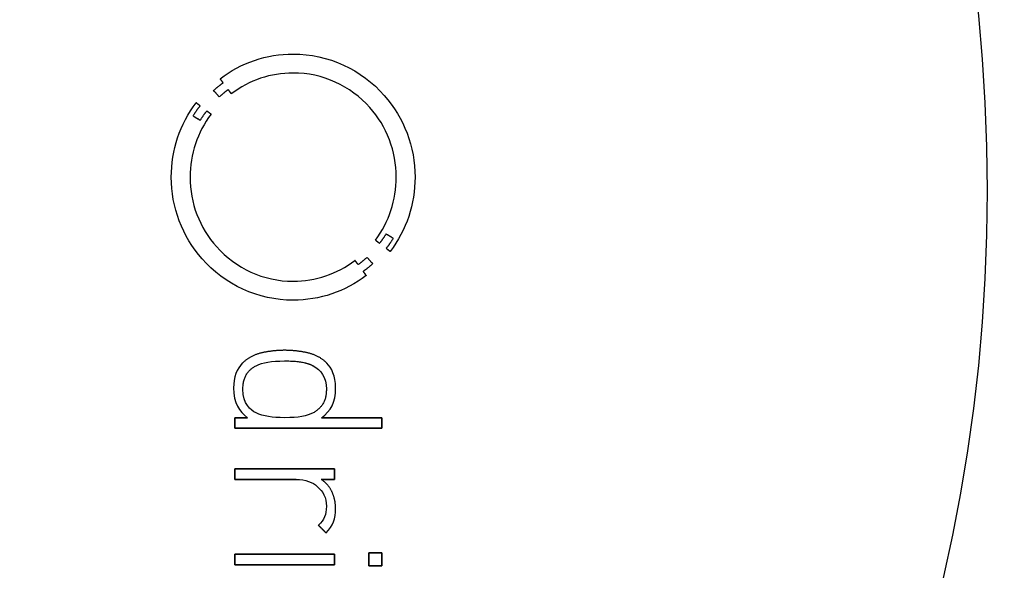
# Model space of a CAD drawing. Units: millimetres. Extents: x -22.9 to 22.9, y -22.9 to 22.9.
# Drawn here: x 6.9 to 16.2, y -3.6 to 1.6 of the extents above; entities that cross this region are included whole.
import ezdxf

# ---------------------------------------------------------------- set-up
doc = ezdxf.new("R2010")
doc.units = ezdxf.units.MM
doc.layers.add('Body027', color=7, linetype='CONTINUOUS')
doc.layers.add('Easydrive', color=7, linetype='CONTINUOUS')

msp = doc.modelspace()

# ---------------------------------------------------------------- linework, layer by layer
at = {"layer": 'Body027'}
for radius in [22.95, 22.95, 22.95, 22.95, 22.95, 22.95, 22.95, 22.95, 19.95, 19.95, 19.95, 19.95, 19.95, 19.95, 19.95, 19.95, 17.95, 17.95, 17.95, 17.95, 17.95, 17.95, 17.95, 17.95]:
    msp.add_circle((0, 0), radius, dxfattribs=at)
at = {"layer": 'Easydrive'}
for p, q in [((9.49947, 1.27942, 35.5938), (9.49947, 1.27942, 36)), ((9.49947, 1.27942, 35.5938), (9.49947, 1.27942, 36)), ((8.81442, 1.04854, 35.5938), (8.81442, 1.04854, 36)), ((8.81442, 1.04854, 35.5938), (8.81442, 1.04854, 36)), ((9.49932, 1.102, 35.5938), (9.49932, 1.102, 36)), ((9.49932, 1.102, 35.5938), (9.49932, 1.102, 36)), ((8.75437, 0.937039, 35.5938), (8.75437, 0.937039, 36)), ((8.75437, 0.937039, 35.5938), (8.75437, 0.937039, 36)), ((8.8438, 1.00984, 35.5938), (8.8438, 1.00984, 36)), ((8.8438, 1.00984, 35.5938), (8.8438, 1.00984, 36)), ((8.89138, 0.945782, 35.5938), (8.89138, 0.945782, 36)), ((8.89138, 0.945782, 35.5938), (8.89138, 0.945782, 36)), ((8.80782, 0.87871, 35.5938), (8.80782, 0.87871, 36)), ((8.80782, 0.87871, 35.5938), (8.80782, 0.87871, 36)), ((8.92004, 0.90723, 35.5938), (8.92004, 0.90723, 36)), ((8.92004, 0.90723, 35.5938), (8.92004, 0.90723, 36)), ((8.59027, 0.82382, 35.5938), (8.59027, 0.82382, 36)), ((8.59027, 0.82382, 35.5938), (8.59027, 0.82382, 36)), ((8.62811, 0.794727, 35.5938), (8.62811, 0.794727, 36)), ((8.62811, 0.794727, 35.5938), (8.62811, 0.794727, 36)), ((8.69116, 0.746286, 35.5938), (8.69116, 0.746286, 36)), ((8.69116, 0.746286, 35.5938), (8.69116, 0.746286, 36)), ((8.56189, 0.699851, 35.5938), (8.56189, 0.699851, 36)), ((8.56189, 0.699851, 35.5938), (8.56189, 0.699851, 36)), ((8.62911, 0.658576, 35.5938), (8.62911, 0.658576, 36)), ((8.62911, 0.658576, 35.5938), (8.62911, 0.658576, 36)), ((8.73029, 0.716906, 35.5938), (8.73029, 0.716906, 36)), ((8.73029, 0.716906, 35.5938), (8.73029, 0.716906, 36)), ((8.35795, 0.127161, 35.5938), (8.35795, 0.127161, 36)), ((8.35795, 0.127161, 35.5938), (8.35795, 0.127161, 36)), ((8.53352, 0.127017, 35.5938), (8.53352, 0.127017, 36)), ((8.53352, 0.127017, 35.5938), (8.53352, 0.127017, 36)), ((10.4654, 0.127017, 35.5938), (10.4654, 0.127017, 36)), ((10.4654, 0.127017, 35.5938), (10.4654, 0.127017, 36)), ((10.641, 0.127161, 35.5938), (10.641, 0.127161, 36)), ((10.641, 0.127161, 35.5938), (10.641, 0.127161, 36)), ((16, 0, 26), (16, 0, 36)), ((16, 0, 26), (16, 0, 36)), ((10.3697, -0.404255, 35.5938), (10.3697, -0.404255, 36)), ((10.3697, -0.404255, 35.5938), (10.3697, -0.404255, 36)), ((10.4372, -0.445673, 35.5938), (10.4372, -0.445673, 36)), ((10.4372, -0.445673, 35.5938), (10.4372, -0.445673, 36)), ((10.2694, -0.462728, 35.5938), (10.2694, -0.462728, 36)), ((10.2694, -0.462728, 35.5938), (10.2694, -0.462728, 36)), ((10.3078, -0.492108, 35.5938), (10.3078, -0.492108, 36)), ((10.3078, -0.492108, 35.5938), (10.3078, -0.492108, 36)), ((10.3708, -0.540262, 35.5938), (10.3708, -0.540262, 36)), ((10.3708, -0.540262, 35.5938), (10.3708, -0.540262, 36)), ((10.191, -0.624532, 35.5938), (10.191, -0.624532, 36)), ((10.191, -0.624532, 35.5938), (10.191, -0.624532, 36)), ((10.4089, -0.569068, 35.5938), (10.4089, -0.569068, 36)), ((10.4089, -0.569068, 35.5938), (10.4089, -0.569068, 36)), ((10.0776, -0.652478, 35.5938), (10.0776, -0.652478, 36)), ((10.0776, -0.652478, 35.5938), (10.0776, -0.652478, 36)), ((10.1074, -0.691603, 35.5938), (10.1074, -0.691603, 36)), ((10.1074, -0.691603, 35.5938), (10.1074, -0.691603, 36)), ((10.2446, -0.682861, 35.5938), (10.2446, -0.682861, 36)), ((10.2446, -0.682861, 35.5938), (10.2446, -0.682861, 36)), ((10.1551, -0.755522, 35.5938), (10.1551, -0.755522, 36)), ((10.1551, -0.755522, 35.5938), (10.1551, -0.755522, 36)), ((10.1837, -0.794504, 35.5938), (10.1837, -0.794504, 36)), ((10.1837, -0.794504, 35.5938), (10.1837, -0.794504, 36)), ((9.49918, -0.847818, 35.5938), (9.49918, -0.847818, 36)), ((9.49918, -0.847818, 35.5938), (9.49918, -0.847818, 36)), ((9.49918, -1.02496, 35.5938), (9.49918, -1.02496, 36)), ((9.49918, -1.02496, 35.5938), (9.49918, -1.02496, 36)), ((9.20194, -1.51882, 35.5938), (9.20194, -1.51882, 36)), ((9.20194, -1.51882, 35.5938), (9.20194, -1.51882, 36)), ((9.41964, -1.49446, 35.5938), (9.41964, -1.49446, 36)), ((9.41964, -1.49446, 35.5938), (9.41964, -1.49446, 36)), ((9.63734, -1.51882, 35.5938), (9.63734, -1.51882, 36)), ((9.63734, -1.51882, 35.5938), (9.63734, -1.51882, 36)), ((9.02294, -1.61556, 35.5938), (9.02294, -1.61556, 36)), ((9.02294, -1.61556, 35.5938), (9.02294, -1.61556, 36)), ((9.1515, -1.64007, 35.5938), (9.1515, -1.64007, 36)), ((9.1515, -1.64007, 35.5938), (9.1515, -1.64007, 36)), ((9.4195, -1.59421, 35.5938), (9.4195, -1.59421, 36)), ((9.4195, -1.59421, 35.5938), (9.4195, -1.59421, 36)), ((9.68735, -1.64007, 35.5938), (9.68735, -1.64007, 36)), ((9.68735, -1.64007, 35.5938), (9.68735, -1.64007, 36)), ((9.81619, -1.61556, 35.5938), (9.81619, -1.61556, 36)), ((9.81619, -1.61556, 35.5938), (9.81619, -1.61556, 36)), ((8.94168, -1.84601, 35.5938), (8.94168, -1.84601, 36)), ((8.94168, -1.84601, 35.5938), (8.94168, -1.84601, 36)), ((9.02867, -1.85977, 35.5938), (9.02867, -1.85977, 36)), ((9.02867, -1.85977, 35.5938), (9.02867, -1.85977, 36)), ((9.81018, -1.85977, 35.5938), (9.81018, -1.85977, 36)), ((9.81018, -1.85977, 35.5938), (9.81018, -1.85977, 36)), ((9.89745, -1.84601, 35.5938), (9.89745, -1.84601, 36)), ((9.89745, -1.84601, 35.5938), (9.89745, -1.84601, 36)), ((9.1515, -2.07933, 35.5938), (9.1515, -2.07933, 36)), ((9.1515, -2.07933, 35.5938), (9.1515, -2.07933, 36)), ((9.68735, -2.07933, 35.5938), (9.68735, -2.07933, 36)), ((9.68735, -2.07933, 35.5938), (9.68735, -2.07933, 36)), ((8.95329, -2.12519, 35.5938), (8.95329, -2.12519, 36)), ((8.95329, -2.12519, 35.5938), (8.95329, -2.12519, 36)), ((9.07324, -2.12519, 35.5938), (9.07324, -2.12519, 36)), ((9.07324, -2.12519, 35.5938), (9.07324, -2.12519, 36)), ((9.4195, -2.12519, 35.5938), (9.4195, -2.12519, 36)), ((9.4195, -2.12519, 35.5938), (9.4195, -2.12519, 36)), ((9.76603, -2.12519, 35.5938), (9.76603, -2.12519, 36)), ((9.76603, -2.12519, 35.5938), (9.76603, -2.12519, 36)), ((10.3306, -2.12519, 35.5938), (10.3306, -2.12519, 36)), ((10.3306, -2.12519, 35.5938), (10.3306, -2.12519, 36)), ((8.95329, -2.2248, 35.5938), (8.95329, -2.2248, 36)), ((8.95329, -2.2248, 35.5938), (8.95329, -2.2248, 36)), ((10.3306, -2.2248, 35.5938), (10.3306, -2.2248, 36)), ((10.3306, -2.2248, 35.5938), (10.3306, -2.2248, 36)), ((8.95329, -2.6033, 35.5938), (8.95329, -2.6033, 36)), ((8.95329, -2.6033, 35.5938), (8.95329, -2.6033, 36)), ((9.88556, -2.6033, 35.5938), (9.88556, -2.6033, 36)), ((9.88556, -2.6033, 35.5938), (9.88556, -2.6033, 36)), ((8.95329, -2.7029, 35.5938), (8.95329, -2.7029, 36)), ((8.95329, -2.7029, 35.5938), (8.95329, -2.7029, 36)), ((9.52784, -2.7029, 35.5938), (9.52784, -2.7029, 36)), ((9.52784, -2.7029, 35.5938), (9.52784, -2.7029, 36)), ((9.76173, -2.7029, 35.5938), (9.76173, -2.7029, 36)), ((9.76173, -2.7029, 35.5938), (9.76173, -2.7029, 36)), ((9.88556, -2.7029, 35.5938), (9.88556, -2.7029, 36)), ((9.88556, -2.7029, 35.5938), (9.88556, -2.7029, 36)), ((9.72505, -2.7684, 35.5938), (9.72505, -2.7684, 36)), ((9.72505, -2.7684, 35.5938), (9.72505, -2.7684, 36)), ((9.86234, -2.81913, 35.5938), (9.86234, -2.81913, 36)), ((9.86234, -2.81913, 35.5938), (9.86234, -2.81913, 36)), ((9.81018, -2.95485, 35.5938), (9.81018, -2.95485, 36)), ((9.81018, -2.95485, 35.5938), (9.81018, -2.95485, 36)), ((9.89717, -2.97821, 35.5938), (9.89717, -2.97821, 36)), ((9.89717, -2.97821, 35.5938), (9.89717, -2.97821, 36)), ((9.73665, -3.13256, 35.5938), (9.73665, -3.13256, 36)), ((9.73665, -3.13256, 35.5938), (9.73665, -3.13256, 36)), ((9.80817, -3.20479, 35.5938), (9.80817, -3.20479, 36)), ((9.80817, -3.20479, 35.5938), (9.80817, -3.20479, 36)), ((8.95343, -3.40214, 35.5938), (8.95343, -3.40214, 36)), ((8.95343, -3.40214, 35.5938), (8.95343, -3.40214, 36)), ((9.8857, -3.40214, 35.5938), (9.8857, -3.40214, 36)), ((9.8857, -3.40214, 35.5938), (9.8857, -3.40214, 36)), ((10.2086, -3.39024, 35.5938), (10.2086, -3.39024, 36)), ((10.2086, -3.39024, 35.5938), (10.2086, -3.39024, 36)), ((10.3306, -3.39024, 35.5938), (10.3306, -3.39024, 36)), ((10.3306, -3.39024, 35.5938), (10.3306, -3.39024, 36)), ((8.95343, -3.5016, 35.5938), (8.95343, -3.5016, 36)), ((8.95343, -3.5016, 35.5938), (8.95343, -3.5016, 36)), ((9.8857, -3.5016, 35.5938), (9.8857, -3.5016, 36)), ((9.8857, -3.5016, 35.5938), (9.8857, -3.5016, 36)), ((10.2086, -3.51335, 35.5938), (10.2086, -3.51335, 36)), ((10.2086, -3.51335, 35.5938), (10.2086, -3.51335, 36)), ((10.3306, -3.51335, 35.5938), (10.3306, -3.51335, 36)), ((10.3306, -3.51335, 35.5938), (10.3306, -3.51335, 36))]:
    msp.add_line(p, q, dxfattribs=at)
for radius in [19.6, 19.6, 19.6, 19.6, 17.95, 17.95, 17.95, 17.95, 16, 16, 16, 16]:
    msp.add_circle((0, 0), radius, dxfattribs=at)
for points, degree in [([(8.81442, 1.04854, 36), (9.0117, 1.1984, 36), (9.25172, 1.27977, 36), (9.49947, 1.27942, 36)], 3), ([(8.81442, 1.04854, 36), (9.0117, 1.1984, 36), (9.25172, 1.27977, 36), (9.49947, 1.27942, 36)], 3), ([(8.8438, 1.00984, 36), (8.81442, 1.04854, 36)], 1), ([(8.81442, 1.04854, 35.5938), (8.8438, 1.00984, 35.5938)], 1), ([(8.8438, 1.00984, 36), (8.81442, 1.04854, 36)], 1), ([(8.81442, 1.04854, 35.5938), (8.8438, 1.00984, 35.5938)], 1), ([(9.49932, 1.102, 36), (9.28941, 1.10226, 36), (9.08722, 1.03441, 36), (8.92004, 0.90723, 36)], 3), ([(9.49932, 1.102, 36), (9.28941, 1.10226, 36), (9.08722, 1.03441, 36), (8.92004, 0.90723, 36)], 3), ([(8.75437, 0.937039, 36), (8.80328, 0.98293, 36), (8.8438, 1.00984, 36)], 2), ([(8.75437, 0.937039, 36), (8.80328, 0.98293, 36), (8.8438, 1.00984, 36)], 2), ([(8.80782, 0.87871, 36), (8.75437, 0.937039, 36)], 1), ([(8.75437, 0.937039, 35.5938), (8.80782, 0.87871, 35.5938)], 1), ([(8.80782, 0.87871, 36), (8.75437, 0.937039, 36)], 1), ([(8.75437, 0.937039, 35.5938), (8.80782, 0.87871, 35.5938)], 1), ([(8.89138, 0.945782, 36), (8.8535, 0.920464, 36), (8.80782, 0.87871, 36)], 2), ([(8.89138, 0.945782, 36), (8.8535, 0.920464, 36), (8.80782, 0.87871, 36)], 2), ([(8.92004, 0.90723, 36), (8.89138, 0.945782, 36)], 1), ([(8.89138, 0.945782, 35.5938), (8.92004, 0.90723, 35.5938)], 1), ([(8.92004, 0.90723, 36), (8.89138, 0.945782, 36)], 1), ([(8.89138, 0.945782, 35.5938), (8.92004, 0.90723, 35.5938)], 1), ([(8.35795, 0.127161, 36), (8.35755, 0.379546, 36), (8.43857, 0.623307, 36), (8.59027, 0.82382, 36)], 3), ([(8.35795, 0.127161, 36), (8.35755, 0.379546, 36), (8.43857, 0.623307, 36), (8.59027, 0.82382, 36)], 3), ([(8.62811, 0.794727, 36), (8.59643, 0.7574, 36), (8.56189, 0.699851, 36)], 2), ([(8.62811, 0.794727, 36), (8.59643, 0.7574, 36), (8.56189, 0.699851, 36)], 2), ([(8.59027, 0.82382, 36), (8.62811, 0.794727, 36)], 1), ([(8.62811, 0.794727, 35.5938), (8.59027, 0.82382, 35.5938)], 1), ([(8.59027, 0.82382, 36), (8.62811, 0.794727, 36)], 1), ([(8.62811, 0.794727, 35.5938), (8.59027, 0.82382, 35.5938)], 1), ([(8.62911, 0.658576, 36), (8.66233, 0.712766, 36), (8.69116, 0.746286, 36)], 2), ([(8.62911, 0.658576, 36), (8.66233, 0.712766, 36), (8.69116, 0.746286, 36)], 2), ([(8.69116, 0.746286, 36), (8.73029, 0.716906, 36)], 1), ([(8.73029, 0.716906, 35.5938), (8.69116, 0.746286, 35.5938)], 1), ([(8.69116, 0.746286, 36), (8.73029, 0.716906, 36)], 1), ([(8.73029, 0.716906, 35.5938), (8.69116, 0.746286, 35.5938)], 1), ([(8.73029, 0.716906, 36), (8.60184, 0.546851, 36), (8.53325, 0.340992, 36), (8.53352, 0.127017, 36)], 3), ([(8.73029, 0.716906, 36), (8.60184, 0.546851, 36), (8.53325, 0.340992, 36), (8.53352, 0.127017, 36)], 3), ([(8.56189, 0.699851, 36), (8.62911, 0.658576, 36)], 1), ([(8.62911, 0.658576, 35.5938), (8.56189, 0.699851, 35.5938)], 1), ([(8.56189, 0.699851, 36), (8.62911, 0.658576, 36)], 1), ([(8.62911, 0.658576, 35.5938), (8.56189, 0.699851, 35.5938)], 1), ([(10.2694, -0.462728, 36), (10.3974, -0.292971, 36), (10.4657, -0.086597, 36), (10.4654, 0.127017, 36)], 3), ([(10.2694, -0.462728, 36), (10.3974, -0.292971, 36), (10.4657, -0.086597, 36), (10.4654, 0.127017, 36)], 3), ([(10.641, 0.127161, 36), (10.6414, -0.124978, 36), (10.5604, -0.368663, 36), (10.4089, -0.569068, 36)], 3), ([(10.641, 0.127161, 36), (10.6414, -0.124978, 36), (10.5604, -0.368663, 36), (10.4089, -0.569068, 36)], 3), ([(10.3697, -0.404255, 36), (10.3369, -0.458518, 36), (10.3078, -0.492108, 36)], 2), ([(10.3697, -0.404255, 36), (10.3369, -0.458518, 36), (10.3078, -0.492108, 36)], 2), ([(10.4372, -0.445673, 36), (10.3697, -0.404255, 36)], 1), ([(10.3697, -0.404255, 35.5938), (10.4372, -0.445673, 35.5938)], 1), ([(10.4372, -0.445673, 36), (10.3697, -0.404255, 36)], 1), ([(10.3697, -0.404255, 35.5938), (10.4372, -0.445673, 35.5938)], 1), ([(10.3708, -0.540262, 36), (10.4026, -0.503292, 36), (10.4372, -0.445673, 36)], 2), ([(10.3708, -0.540262, 36), (10.4026, -0.503292, 36), (10.4372, -0.445673, 36)], 2), ([(10.3078, -0.492108, 36), (10.2694, -0.462728, 36)], 1), ([(10.2694, -0.462728, 35.5938), (10.3078, -0.492108, 35.5938)], 1), ([(10.3078, -0.492108, 36), (10.2694, -0.462728, 36)], 1), ([(10.2694, -0.462728, 35.5938), (10.3078, -0.492108, 35.5938)], 1), ([(10.4089, -0.569068, 36), (10.3708, -0.540262, 36)], 1), ([(10.3708, -0.540262, 35.5938), (10.4089, -0.569068, 35.5938)], 1), ([(10.4089, -0.569068, 36), (10.3708, -0.540262, 36)], 1), ([(10.3708, -0.540262, 35.5938), (10.4089, -0.569068, 35.5938)], 1), ([(10.1074, -0.691603, 36), (10.1455, -0.666287, 36), (10.191, -0.624532, 36)], 2), ([(10.1074, -0.691603, 36), (10.1455, -0.666287, 36), (10.191, -0.624532, 36)], 2), ([(10.191, -0.624532, 36), (10.2446, -0.682861, 36)], 1), ([(10.2446, -0.682861, 35.5938), (10.191, -0.624532, 35.5938)], 1), ([(10.191, -0.624532, 36), (10.2446, -0.682861, 36)], 1), ([(10.2446, -0.682861, 35.5938), (10.191, -0.624532, 35.5938)], 1), ([(9.49918, -0.847818, 36), (9.70947, -0.848131, 36), (9.91041, -0.779901, 36), (10.0776, -0.652478, 36)], 3), ([(9.49918, -0.847818, 36), (9.70947, -0.848131, 36), (9.91041, -0.779901, 36), (10.0776, -0.652478, 36)], 3), ([(10.0776, -0.652478, 36), (10.1074, -0.691603, 36)], 1), ([(10.1074, -0.691603, 35.5938), (10.0776, -0.652478, 35.5938)], 1), ([(10.0776, -0.652478, 36), (10.1074, -0.691603, 36)], 1), ([(10.1074, -0.691603, 35.5938), (10.0776, -0.652478, 35.5938)], 1), ([(10.2446, -0.682861, 36), (10.1956, -0.72868, 36), (10.1551, -0.755522, 36)], 2), ([(10.2446, -0.682861, 36), (10.1956, -0.72868, 36), (10.1551, -0.755522, 36)], 2), ([(10.1837, -0.794504, 36), (9.9862, -0.944696, 36), (9.74723, -1.02538, 36), (9.49918, -1.02496, 36)], 3), ([(10.1837, -0.794504, 36), (9.9862, -0.944696, 36), (9.74723, -1.02538, 36), (9.49918, -1.02496, 36)], 3), ([(10.1551, -0.755522, 36), (10.1837, -0.794504, 36)], 1), ([(10.1837, -0.794504, 35.5938), (10.1551, -0.755522, 35.5938)], 1), ([(10.1551, -0.755522, 36), (10.1837, -0.794504, 36)], 1), ([(10.1837, -0.794504, 35.5938), (10.1551, -0.755522, 35.5938)], 1), ([(9.20194, -1.51882, 36), (9.09497, -1.54357, 36), (9.02294, -1.61556, 36)], 2), ([(9.20194, -1.51882, 36), (9.09497, -1.54357, 36), (9.02294, -1.61556, 36)], 2), ([(9.41964, -1.49446, 36), (9.30929, -1.49449, 36), (9.20194, -1.51882, 36)], 2), ([(9.41964, -1.49446, 36), (9.30929, -1.49449, 36), (9.20194, -1.51882, 36)], 2), ([(9.63734, -1.51882, 36), (9.52988, -1.4945, 36), (9.41964, -1.49446, 36)], 2), ([(9.63734, -1.51882, 36), (9.52988, -1.4945, 36), (9.41964, -1.49446, 36)], 2), ([(9.81619, -1.61556, 36), (9.74424, -1.54336, 36), (9.63734, -1.51882, 36)], 2), ([(9.81619, -1.61556, 36), (9.74424, -1.54336, 36), (9.63734, -1.51882, 36)], 2), ([(9.02294, -1.61556, 36), (8.9727, -1.66547, 36), (8.94162, -1.748, 36), (8.94168, -1.84601, 36)], 3), ([(9.02294, -1.61556, 36), (8.9727, -1.66547, 36), (8.94162, -1.748, 36), (8.94168, -1.84601, 36)], 3), ([(9.02867, -1.85977, 36), (9.02876, -1.69933, 36), (9.1515, -1.64007, 36)], 2), ([(9.02867, -1.85977, 36), (9.02876, -1.69933, 36), (9.1515, -1.64007, 36)], 2), ([(9.1515, -1.64007, 36), (9.21604, -1.60582, 36), (9.29327, -1.59414, 36), (9.4195, -1.59421, 36)], 3), ([(9.1515, -1.64007, 36), (9.21604, -1.60582, 36), (9.29327, -1.59414, 36), (9.4195, -1.59421, 36)], 3), ([(9.4195, -1.59421, 36), (9.59581, -1.59144, 36), (9.68735, -1.64007, 36)], 2), ([(9.4195, -1.59421, 36), (9.59581, -1.59144, 36), (9.68735, -1.64007, 36)], 2), ([(9.68735, -1.64007, 36), (9.7584, -1.67774, 36), (9.81057, -1.74405, 36), (9.81018, -1.85977, 36)], 3), ([(9.68735, -1.64007, 36), (9.7584, -1.67774, 36), (9.81057, -1.74405, 36), (9.81018, -1.85977, 36)], 3), ([(9.89745, -1.84601, 36), (9.89769, -1.73524, 36), (9.85734, -1.65642, 36), (9.81619, -1.61556, 36)], 3), ([(9.89745, -1.84601, 36), (9.89769, -1.73524, 36), (9.85734, -1.65642, 36), (9.81619, -1.61556, 36)], 3), ([(8.94168, -1.84601, 36), (8.94098, -1.99025, 36), (8.99294, -2.06629, 36), (9.07324, -2.12519, 36)], 3), ([(8.94168, -1.84601, 36), (8.94098, -1.99025, 36), (8.99294, -2.06629, 36), (9.07324, -2.12519, 36)], 3), ([(9.1515, -2.07933, 36), (9.10332, -2.05674, 36), (9.02763, -1.99657, 36), (9.02867, -1.85977, 36)], 3), ([(9.1515, -2.07933, 36), (9.10332, -2.05674, 36), (9.02763, -1.99657, 36), (9.02867, -1.85977, 36)], 3), ([(9.81018, -1.85977, 36), (9.81249, -2.01187, 36), (9.68735, -2.07933, 36)], 2), ([(9.81018, -1.85977, 36), (9.81249, -2.01187, 36), (9.68735, -2.07933, 36)], 2), ([(9.76603, -2.12519, 36), (9.85017, -2.06374, 36), (9.89804, -1.98451, 36), (9.89745, -1.84601, 36)], 3), ([(9.76603, -2.12519, 36), (9.85017, -2.06374, 36), (9.89804, -1.98451, 36), (9.89745, -1.84601, 36)], 3), ([(9.4195, -2.12519, 36), (9.30127, -2.12524, 36), (9.2223, -2.11443, 36), (9.1515, -2.07933, 36)], 3), ([(9.4195, -2.12519, 36), (9.30127, -2.12524, 36), (9.2223, -2.11443, 36), (9.1515, -2.07933, 36)], 3), ([(9.68735, -2.07933, 36), (9.63091, -2.11015, 36), (9.55226, -2.12532, 36), (9.4195, -2.12519, 36)], 3), ([(9.68735, -2.07933, 36), (9.63091, -2.11015, 36), (9.55226, -2.12532, 36), (9.4195, -2.12519, 36)], 3), ([(9.07324, -2.12519, 36), (8.95329, -2.12519, 36)], 1), ([(8.95329, -2.12519, 36), (8.95329, -2.2248, 36)], 1), ([(8.95329, -2.12519, 35.5938), (9.07324, -2.12519, 35.5938)], 1), ([(9.07324, -2.12519, 36), (8.95329, -2.12519, 36)], 1), ([(8.95329, -2.2248, 35.5938), (8.95329, -2.12519, 35.5938)], 1), ([(8.95329, -2.12519, 36), (8.95329, -2.2248, 36)], 1), ([(8.95329, -2.2248, 35.5938), (8.95329, -2.12519, 35.5938)], 1), ([(8.95329, -2.12519, 35.5938), (9.07324, -2.12519, 35.5938)], 1), ([(10.3306, -2.12519, 36), (9.76603, -2.12519, 36)], 1), ([(9.76603, -2.12519, 35.5938), (10.3306, -2.12519, 35.5938)], 1), ([(10.3306, -2.12519, 36), (9.76603, -2.12519, 36)], 1), ([(9.76603, -2.12519, 35.5938), (10.3306, -2.12519, 35.5938)], 1), ([(10.3306, -2.2248, 36), (10.3306, -2.12519, 36)], 1), ([(10.3306, -2.12519, 35.5938), (10.3306, -2.2248, 35.5938)], 1), ([(10.3306, -2.2248, 36), (10.3306, -2.12519, 36)], 1), ([(10.3306, -2.12519, 35.5938), (10.3306, -2.2248, 35.5938)], 1), ([(8.95329, -2.2248, 36), (10.3306, -2.2248, 36)], 1), ([(10.3306, -2.2248, 35.5938), (8.95329, -2.2248, 35.5938)], 1), ([(8.95329, -2.2248, 36), (10.3306, -2.2248, 36)], 1), ([(10.3306, -2.2248, 35.5938), (8.95329, -2.2248, 35.5938)], 1), ([(9.88556, -2.6033, 36), (8.95329, -2.6033, 36)], 1), ([(8.95329, -2.6033, 36), (8.95329, -2.7029, 36)], 1), ([(8.95329, -2.6033, 35.5938), (9.88556, -2.6033, 35.5938)], 1), ([(9.88556, -2.6033, 36), (8.95329, -2.6033, 36)], 1), ([(8.95329, -2.7029, 35.5938), (8.95329, -2.6033, 35.5938)], 1), ([(8.95329, -2.6033, 36), (8.95329, -2.7029, 36)], 1), ([(8.95329, -2.7029, 35.5938), (8.95329, -2.6033, 35.5938)], 1), ([(8.95329, -2.6033, 35.5938), (9.88556, -2.6033, 35.5938)], 1), ([(9.88556, -2.7029, 36), (9.88556, -2.6033, 36)], 1), ([(9.88556, -2.6033, 35.5938), (9.88556, -2.7029, 35.5938)], 1), ([(9.88556, -2.7029, 36), (9.88556, -2.6033, 36)], 1), ([(9.88556, -2.6033, 35.5938), (9.88556, -2.7029, 35.5938)], 1), ([(8.95329, -2.7029, 36), (9.52784, -2.7029, 36)], 1), ([(9.52784, -2.7029, 35.5938), (8.95329, -2.7029, 35.5938)], 1), ([(8.95329, -2.7029, 36), (9.52784, -2.7029, 36)], 1), ([(9.52784, -2.7029, 35.5938), (8.95329, -2.7029, 35.5938)], 1), ([(9.52784, -2.7029, 36), (9.61515, -2.70283, 36), (9.68301, -2.73119, 36), (9.72505, -2.7684, 36)], 3), ([(9.52784, -2.7029, 36), (9.61515, -2.70283, 36), (9.68301, -2.73119, 36), (9.72505, -2.7684, 36)], 3), ([(9.86234, -2.81913, 36), (9.82756, -2.74397, 36), (9.76173, -2.7029, 36)], 2), ([(9.76173, -2.7029, 36), (9.88556, -2.7029, 36)], 1), ([(9.86234, -2.81913, 36), (9.82756, -2.74397, 36), (9.76173, -2.7029, 36)], 2), ([(9.88556, -2.7029, 35.5938), (9.76173, -2.7029, 35.5938)], 1), ([(9.76173, -2.7029, 36), (9.88556, -2.7029, 36)], 1), ([(9.88556, -2.7029, 35.5938), (9.76173, -2.7029, 35.5938)], 1), ([(9.72505, -2.7684, 36), (9.7798, -2.81668, 36), (9.81029, -2.87212, 36), (9.81018, -2.95485, 36)], 3), ([(9.72505, -2.7684, 36), (9.7798, -2.81668, 36), (9.81029, -2.87212, 36), (9.81018, -2.95485, 36)], 3), ([(9.89717, -2.97821, 36), (9.89717, -2.89438, 36), (9.86234, -2.81913, 36)], 2), ([(9.89717, -2.97821, 36), (9.89717, -2.89438, 36), (9.86234, -2.81913, 36)], 2), ([(9.81018, -2.95485, 36), (9.81032, -3.03555, 36), (9.79026, -3.0789, 36), (9.73665, -3.13256, 36)], 3), ([(9.81018, -2.95485, 36), (9.81032, -3.03555, 36), (9.79026, -3.0789, 36), (9.73665, -3.13256, 36)], 3), ([(9.80817, -3.20479, 36), (9.87574, -3.13721, 36), (9.89736, -3.06784, 36), (9.89717, -2.97821, 36)], 3), ([(9.80817, -3.20479, 36), (9.87574, -3.13721, 36), (9.89736, -3.06784, 36), (9.89717, -2.97821, 36)], 3), ([(9.73665, -3.13256, 36), (9.80817, -3.20479, 36)], 1), ([(9.80817, -3.20479, 35.5938), (9.73665, -3.13256, 35.5938)], 1), ([(9.73665, -3.13256, 36), (9.80817, -3.20479, 36)], 1), ([(9.80817, -3.20479, 35.5938), (9.73665, -3.13256, 35.5938)], 1), ([(9.8857, -3.40214, 36), (8.95343, -3.40214, 36)], 1), ([(8.95343, -3.40214, 36), (8.95343, -3.5016, 36)], 1), ([(8.95343, -3.40214, 35.5938), (9.8857, -3.40214, 35.5938)], 1), ([(9.8857, -3.40214, 36), (8.95343, -3.40214, 36)], 1), ([(8.95343, -3.5016, 35.5938), (8.95343, -3.40214, 35.5938)], 1), ([(8.95343, -3.40214, 36), (8.95343, -3.5016, 36)], 1), ([(8.95343, -3.5016, 35.5938), (8.95343, -3.40214, 35.5938)], 1), ([(8.95343, -3.40214, 35.5938), (9.8857, -3.40214, 35.5938)], 1), ([(9.8857, -3.5016, 36), (9.8857, -3.40214, 36)], 1), ([(9.8857, -3.40214, 35.5938), (9.8857, -3.5016, 35.5938)], 1), ([(9.8857, -3.5016, 36), (9.8857, -3.40214, 36)], 1), ([(9.8857, -3.40214, 35.5938), (9.8857, -3.5016, 35.5938)], 1), ([(10.3306, -3.39024, 36), (10.2086, -3.39024, 36)], 1), ([(10.2086, -3.39024, 36), (10.2086, -3.51335, 36)], 1), ([(10.2086, -3.39024, 35.5938), (10.3306, -3.39024, 35.5938)], 1), ([(10.3306, -3.39024, 36), (10.2086, -3.39024, 36)], 1), ([(10.2086, -3.51335, 35.5938), (10.2086, -3.39024, 35.5938)], 1), ([(10.2086, -3.39024, 36), (10.2086, -3.51335, 36)], 1), ([(10.2086, -3.51335, 35.5938), (10.2086, -3.39024, 35.5938)], 1), ([(10.2086, -3.39024, 35.5938), (10.3306, -3.39024, 35.5938)], 1), ([(10.3306, -3.51335, 36), (10.3306, -3.39024, 36)], 1), ([(10.3306, -3.39024, 35.5938), (10.3306, -3.51335, 35.5938)], 1), ([(10.3306, -3.51335, 36), (10.3306, -3.39024, 36)], 1), ([(10.3306, -3.39024, 35.5938), (10.3306, -3.51335, 35.5938)], 1), ([(8.95343, -3.5016, 36), (9.8857, -3.5016, 36)], 1), ([(9.8857, -3.5016, 35.5938), (8.95343, -3.5016, 35.5938)], 1), ([(8.95343, -3.5016, 36), (9.8857, -3.5016, 36)], 1), ([(9.8857, -3.5016, 35.5938), (8.95343, -3.5016, 35.5938)], 1), ([(10.2086, -3.51335, 36), (10.3306, -3.51335, 36)], 1), ([(10.3306, -3.51335, 35.5938), (10.2086, -3.51335, 35.5938)], 1), ([(10.2086, -3.51335, 36), (10.3306, -3.51335, 36)], 1), ([(10.3306, -3.51335, 35.5938), (10.2086, -3.51335, 35.5938)], 1)]:
    msp.add_open_spline(points, degree=degree, dxfattribs=at)
for points, knots in [([(9.49947, 1.27942, 36), (9.82637, 1.28112, 36), (10.1421, 1.13347, 36), (10.3532, 0.891286, 36), (10.5365, 0.684061, 36), (10.642, 0.408934, 36), (10.641, 0.127161, 36)], [0, 0, 0, 0, 0.537226, 0.537226, 0.537226, 1, 1, 1, 1]), ([(9.49947, 1.27942, 36), (9.82637, 1.28112, 36), (10.1421, 1.13347, 36), (10.3532, 0.891286, 36), (10.5365, 0.684061, 36), (10.642, 0.408934, 36), (10.641, 0.127161, 36)], [0, 0, 0, 0, 0.537226, 0.537226, 0.537226, 1, 1, 1, 1]), ([(10.4654, 0.127017, 36), (10.4662, 0.368783, 36), (10.3747, 0.60346, 36), (10.2169, 0.779164, 36), (10.0385, 0.980527, 36), (9.77429, 1.10328, 36), (9.49932, 1.102, 36)], [0, 0, 0, 0, 0.467528, 0.467528, 0.467528, 1, 1, 1, 1]), ([(10.4654, 0.127017, 36), (10.4662, 0.368783, 36), (10.3747, 0.60346, 36), (10.2169, 0.779164, 36), (10.0385, 0.980527, 36), (9.77429, 1.10328, 36), (9.49932, 1.102, 36)], [0, 0, 0, 0, 0.467528, 0.467528, 0.467528, 1, 1, 1, 1]), ([(9.49918, -1.02496, 36), (9.17237, -1.02665, 36), (8.85674, -0.878974, 36), (8.64573, -0.636843, 36), (8.46244, -0.429644, 36), (8.35698, -0.154567, 36), (8.35795, 0.127161, 36)], [0, 0, 0, 0, 0.537206, 0.537206, 0.537206, 1, 1, 1, 1]), ([(9.49918, -1.02496, 36), (9.17237, -1.02665, 36), (8.85674, -0.878974, 36), (8.64573, -0.636843, 36), (8.46244, -0.429644, 36), (8.35698, -0.154567, 36), (8.35795, 0.127161, 36)], [0, 0, 0, 0, 0.537206, 0.537206, 0.537206, 1, 1, 1, 1]), ([(8.53352, 0.127017, 36), (8.53273, -0.114181, 36), (8.6238, -0.348335, 36), (8.78096, -0.523894, 36), (8.95929, -0.72586, 36), (9.22381, -0.849105, 36), (9.49918, -0.847818, 36)], [0, 0, 0, 0, 0.466572, 0.466572, 0.466572, 1, 1, 1, 1]), ([(8.53352, 0.127017, 36), (8.53273, -0.114181, 36), (8.6238, -0.348335, 36), (8.78096, -0.523894, 36), (8.95929, -0.72586, 36), (9.22381, -0.849105, 36), (9.49918, -0.847818, 36)], [0, 0, 0, 0, 0.466572, 0.466572, 0.466572, 1, 1, 1, 1])]:
    msp.add_open_spline(points, degree=3, knots=knots, dxfattribs=at)

doc.saveas('drawing.dxf')
